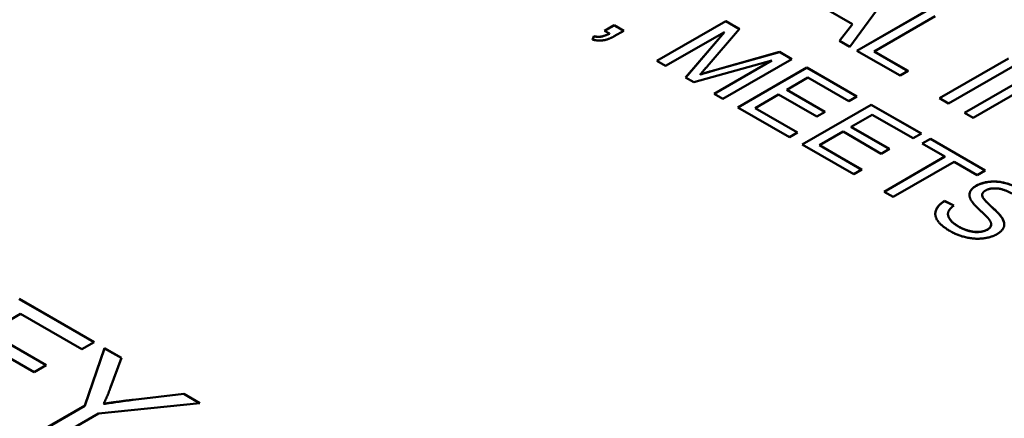
# Model space of a CAD drawing. Units: inches. Extents: x 0.7 to 44.7, y 1.1 to 28.
# Drawn here: x 5.3 to 5.7, y 26.1 to 26.3 of the extents above; entities that cross this region are included whole.
import ezdxf

# ---------------------------------------------------------------- set-up
doc = ezdxf.new("R2010")
doc.units = ezdxf.units.IN
doc.header["$LTSCALE"] = 1.333333
doc.header["$MEASUREMENT"] = 0
doc.layers.add('Visible Narrow(Default)', color=7, linetype='Continuous', lineweight=50)
doc.layers.add('Visible(Default)', color=7, linetype='Continuous', lineweight=50)

msp = doc.modelspace()

# ---------------------------------------------------------------- linework, layer by layer
at = {"layer": 'Visible Narrow(Default)'}
for p, q in [((5.6077574, 26.2652115), (5.6077574, 26.265157)), ((5.7146211, 26.2179247), (5.7146211, 26.2178702)), ((5.7170571, 26.2139148), (5.7170571, 26.2138603)), ((5.707356, 26.201252), (5.707356, 26.2011975)), ((5.7252061, 26.2048274), (5.7252061, 26.2047729)), ((5.7191914, 26.1999733), (5.7191914, 26.1999188)), ((5.3697741, 26.1303429), (5.3697741, 26.1302884))]:
    msp.add_line(p, q, dxfattribs=at)
at = {"layer": 'Visible(Default)'}
for p, q in [((5.6797227, 26.2977027), (5.6629936, 26.2747607)), ((5.6640068, 26.2840344), (5.6521498, 26.2908624)), ((5.6658177, 26.2731344), (5.694102, 26.2894223)), ((5.665865, 26.2731072), (5.694102, 26.2893678)), ((5.6978531, 26.2872621), (5.6729103, 26.2728986)), ((5.5625931, 26.2813131), (5.5665382, 26.283585)), ((5.5626404, 26.2812859), (5.5665382, 26.2835305)), ((5.5665382, 26.283585), (5.5704834, 26.2813131)), ((5.5665382, 26.283585), (5.5665382, 26.2835305)), ((5.5665382, 26.2835305), (5.5704361, 26.2812859)), ((5.5839572, 26.2690104), (5.6122415, 26.2852982)), ((5.5840045, 26.2689831), (5.6122415, 26.2852437)), ((5.6178682, 26.282058), (5.6045452, 26.266664)), ((5.6122415, 26.2852982), (5.6178682, 26.282058)), ((5.6122415, 26.2852982), (5.6122415, 26.2852437)), ((5.6122415, 26.2852437), (5.6178367, 26.2820216)), ((5.6587251, 26.2772188), (5.6640068, 26.2840344)), ((5.6587543, 26.277202), (5.6640068, 26.2839799)), ((5.6640068, 26.2840344), (5.6640068, 26.2839799)), ((5.557721, 26.2776633), (5.5582384, 26.2790785)), ((5.5577394, 26.2776591), (5.5582384, 26.279024)), ((5.5582384, 26.2790785), (5.5582384, 26.279024)), ((5.5645549, 26.2801834), (5.5625931, 26.2813131)), ((5.5645549, 26.2801834), (5.5645549, 26.2801289)), ((5.5704834, 26.2813131), (5.5665382, 26.2790413)), ((5.6116379, 26.2808041), (5.5875574, 26.2669371)), ((5.5957495, 26.2622196), (5.6116379, 26.2808041)), ((5.5957807, 26.2622016), (5.6116379, 26.2807496)), ((5.6116379, 26.2808041), (5.6116379, 26.2807496)), ((5.6629936, 26.2747607), (5.6587251, 26.2772188)), ((5.6077574, 26.2652115), (5.6342308, 26.2726354)), ((5.6077574, 26.265157), (5.6342308, 26.2725809)), ((5.6392538, 26.2697428), (5.6109696, 26.253455)), ((5.6342308, 26.2726354), (5.6392538, 26.2697428)), ((5.6342308, 26.2726354), (5.6342308, 26.2725809)), ((5.6342308, 26.2725809), (5.6392065, 26.2697156)), ((5.6834954, 26.2629545), (5.6658177, 26.2731344)), ((5.6729103, 26.2728986), (5.6868369, 26.2648788)), ((5.6729103, 26.2728986), (5.6729103, 26.2728441)), ((5.6729103, 26.2728441), (5.6867895, 26.2648515)), ((5.6995562, 26.2537057), (5.7278404, 26.2699936)), ((5.6996035, 26.2536785), (5.7278404, 26.2699391)), ((5.5875574, 26.2669371), (5.5839572, 26.2690104)), ((5.6310402, 26.2691593), (5.5991126, 26.260283)), ((5.6073693, 26.2555282), (5.6310402, 26.2691593)), ((5.6074167, 26.255501), (5.6310402, 26.2691048)), ((5.6170705, 26.2499417), (5.6453548, 26.2662295)), ((5.6171178, 26.2499144), (5.6453548, 26.266175)), ((5.6310402, 26.2691593), (5.6310402, 26.2691048)), ((5.6453548, 26.2662295), (5.665835, 26.2544357)), ((5.6453548, 26.2662295), (5.6453548, 26.266175)), ((5.6453548, 26.266175), (5.6657877, 26.2544085)), ((5.7315915, 26.2678334), (5.7033073, 26.2515456)), ((5.5991126, 26.260283), (5.5957495, 26.2622196)), ((5.6017211, 26.2634735), (5.6017211, 26.263419)), ((5.6457644, 26.2621451), (5.6371196, 26.2571669)), ((5.6624935, 26.2525115), (5.6457644, 26.2621451)), ((5.6868369, 26.2648788), (5.6834954, 26.2629545)), ((5.7098609, 26.2477716), (5.7381452, 26.2640594)), ((5.7099083, 26.2477444), (5.7381452, 26.2640049)), ((5.7356445, 26.2584977), (5.7134396, 26.2457108)), ((5.6109696, 26.253455), (5.6073693, 26.2555282)), ((5.6337781, 26.2552427), (5.6241631, 26.2497058)), ((5.6494508, 26.2462173), (5.6337781, 26.2552427)), ((5.6371196, 26.2571669), (5.6527923, 26.2481416)), ((5.6371196, 26.2571669), (5.6371196, 26.2571124)), ((5.6371196, 26.2571124), (5.652745, 26.2481143)), ((5.665835, 26.2544357), (5.6624935, 26.2525115)), ((5.7033073, 26.2515456), (5.6995562, 26.2537057)), ((5.6381975, 26.2377755), (5.6170705, 26.2499417)), ((5.6241631, 26.2497058), (5.641539, 26.2396997)), ((5.6241631, 26.2497058), (5.6241631, 26.2496513)), ((5.6241631, 26.2496513), (5.6414917, 26.2396725)), ((5.6434361, 26.2347587), (5.6717204, 26.2510466)), ((5.6434834, 26.2347315), (5.6717204, 26.2509921)), ((5.6717204, 26.2510466), (5.6922006, 26.2392528)), ((5.6717204, 26.2510466), (5.6717204, 26.2509921)), ((5.6717204, 26.2509921), (5.6921533, 26.2392255)), ((5.6527923, 26.2481416), (5.6494508, 26.2462173)), ((5.67213, 26.2469622), (5.6634852, 26.241984)), ((5.6888591, 26.2373285), (5.67213, 26.2469622)), ((5.7134396, 26.2457108), (5.7098609, 26.2477716)), ((5.6634852, 26.241984), (5.6791579, 26.2329586)), ((5.6634852, 26.241984), (5.6634852, 26.2419295)), ((5.6634852, 26.2419295), (5.6791106, 26.2329314)), ((5.641539, 26.2396997), (5.6381975, 26.2377755)), ((5.6601437, 26.2400597), (5.6505287, 26.2345229)), ((5.6758164, 26.2310344), (5.6601437, 26.2400597)), ((5.6922006, 26.2392528), (5.6888591, 26.2373285)), ((5.6645631, 26.2225925), (5.6434361, 26.2347587)), ((5.6505287, 26.2345229), (5.6679046, 26.2245168)), ((5.6505287, 26.2345229), (5.6505287, 26.2344684)), ((5.6505287, 26.2344684), (5.6678573, 26.2244895)), ((5.6925455, 26.2352057), (5.695887, 26.2371299)), ((5.7018586, 26.2298426), (5.6925455, 26.2352057)), ((5.6925929, 26.2351784), (5.695887, 26.2370754)), ((5.695887, 26.2371299), (5.7183075, 26.2242188)), ((5.695887, 26.2371299), (5.695887, 26.2370754)), ((5.695887, 26.2370754), (5.7182602, 26.2241916)), ((5.6791579, 26.2329586), (5.6758164, 26.2310344)), ((5.6769159, 26.215479), (5.7018586, 26.2298426)), ((5.6769632, 26.2154518), (5.7018586, 26.2297881)), ((5.7018586, 26.2298426), (5.7018586, 26.2297881)), ((5.7056098, 26.2276825), (5.680667, 26.2133189)), ((5.714966, 26.2222946), (5.7056098, 26.2276825)), ((5.6679046, 26.2245168), (5.6645631, 26.2225925)), ((5.7183075, 26.2242188), (5.714966, 26.2222946)), ((5.680667, 26.2133189), (5.6769159, 26.215479)), ((5.71705, 26.2140718), (5.71705, 26.2140173)), ((5.7016862, 26.2116926), (5.7055235, 26.2098304)), ((5.7016862, 26.2116926), (5.7016862, 26.2116381)), ((5.7016862, 26.2116381), (5.705479, 26.2097975)), ((5.7030784, 26.2063626), (5.7030784, 26.206308)), ((5.7207924, 26.2021061), (5.7207924, 26.2020516)), ((5.3230791, 26.1716087), (5.3537995, 26.1539181)), ((5.3230791, 26.1715542), (5.3537522, 26.1538908)), ((5.3236935, 26.1654822), (5.3107263, 26.1580148)), ((5.3487872, 26.1510317), (5.3236935, 26.1654822)), ((5.3107263, 26.1580148), (5.3342355, 26.1444768)), ((5.3107263, 26.1579603), (5.3341881, 26.1444496)), ((5.3292232, 26.1415904), (5.3057141, 26.1551285)), ((5.3537995, 26.1539181), (5.3487872, 26.1510317)), ((5.350016, 26.1279407), (5.3581003, 26.1514414)), ((5.350016, 26.1278862), (5.3581003, 26.1513869)), ((5.3581003, 26.1514414), (5.3649235, 26.1475122)), ((5.3581003, 26.1514414), (5.3581003, 26.1513869)), ((5.3581003, 26.1513869), (5.3649071, 26.1474671)), ((5.3649235, 26.1475122), (5.3604933, 26.1353149)), ((5.3342355, 26.1444768), (5.3292232, 26.1415904)), ((5.3697741, 26.1303429), (5.3905022, 26.1327824)), ((5.3697741, 26.1302884), (5.3905022, 26.1327279)), ((5.3905022, 26.1327824), (5.3970343, 26.1290208)), ((5.3905022, 26.1327824), (5.3905022, 26.1327279)), ((5.3905022, 26.1327279), (5.3969542, 26.1290124)), ((5.3970343, 26.1290208), (5.3556427, 26.1247005)), ((5.3576476, 26.1286856), (5.3576476, 26.1286311)), ((5.3320365, 26.117587), (5.350016, 26.1279407)), ((5.3320839, 26.1175598), (5.350016, 26.1278862)), ((5.3556427, 26.1247005), (5.3376632, 26.1143468)), ((5.350016, 26.1279407), (5.350016, 26.1278862))]:
    msp.add_line(p, q, dxfattribs=at)
for points, degree in [([(5.5665382, 26.2790413), (5.5643609, 26.2777874), (5.5601355, 26.277117), (5.557721, 26.2776633)], 2), ([(5.5582384, 26.2790785), (5.5598121, 26.2787185), (5.5627225, 26.2792027), (5.5645549, 26.2801834)], 2), ([(5.6045452, 26.266664), (5.6026697, 26.2645163), (5.6017211, 26.2634735)], 2), ([(5.6017211, 26.2634735), (5.603726, 26.2640818), (5.6077574, 26.2652115)], 2), ([(5.7124868, 26.2120774), (5.7115167, 26.2138527), (5.7126808, 26.2168074), (5.7146211, 26.2179247)], 2), ([(5.7146211, 26.2179247), (5.7167769, 26.2191661), (5.7229209, 26.2198986), (5.7295393, 26.2183219), (5.7324065, 26.2166708)], 2), ([(5.71848, 26.2160004), (5.7169493, 26.215119), (5.7170571, 26.2139148)], 2), ([(5.71705, 26.2140173), (5.71705, 26.213965), (5.7170524, 26.2139127), (5.7170571, 26.2138603)], 3), ([(5.7170571, 26.2139148), (5.7171865, 26.212723), (5.7242791, 26.206255), (5.7252061, 26.2048274)], 2), ([(5.729259, 26.2146845), (5.7258529, 26.216646), (5.7202262, 26.217006), (5.71848, 26.2160004)], 2), ([(5.7041869, 26.1992284), (5.700328, 26.2014506), (5.6973961, 26.2057212), (5.6989267, 26.2100042), (5.7016862, 26.2116926)], 2), ([(5.7055235, 26.2098304), (5.703648, 26.2084524), (5.7027641, 26.2058329), (5.7049415, 26.2026424), (5.707356, 26.201252)], 2), ([(5.7198597, 26.2041818), (5.7191698, 26.2051005), (5.7132198, 26.210687), (5.7124868, 26.2120774)], 2), ([(5.707356, 26.201252), (5.7094902, 26.200023), (5.7140606, 26.198856), (5.7178763, 26.199216), (5.7191914, 26.1999733)], 2), ([(5.7191914, 26.1999733), (5.720528, 26.200743), (5.7209807, 26.2027666), (5.7198597, 26.2041818)], 2), ([(5.7252061, 26.2048274), (5.7265212, 26.2027542), (5.7253786, 26.1993898), (5.723115, 26.1980863)], 2), ([(5.7252061, 26.2047729), (5.7257482, 26.2039182), (5.7261155, 26.2030099), (5.7261228, 26.2020995)], 3), ([(5.723115, 26.1980863), (5.7208514, 26.1967828), (5.7142761, 26.1959758), (5.7072051, 26.1974904), (5.7041869, 26.1992284)], 2), ([(5.3604933, 26.1353149), (5.3592968, 26.1319071), (5.3576476, 26.1286856)], 2), ([(5.3576476, 26.1286856), (5.3628862, 26.1295049), (5.3697741, 26.1303429)], 2)]:
    msp.add_open_spline(points, degree=degree, dxfattribs=at)
for points, knots in [([(5.5582384, 26.279024), (5.5588447, 26.2788853), (5.5594787, 26.2788043), (5.5608539, 26.2788141), (5.5614167, 26.2789229), (5.5627362, 26.2792444), (5.5636905, 26.2796663), (5.5645549, 26.2801289)], [0, 0, 0, 0, 0.007457783, 0.007457783, 0.0157180051, 0.0157180051, 0.0370649344, 0.0370649344, 0.0370649344, 0.0370649344]), ([(5.6017211, 26.263419), (5.6025139, 26.2636595), (5.6034358, 26.2639282), (5.6053755, 26.2644867), (5.6066108, 26.2648357), (5.6077574, 26.265157)], [0, 0, 0, 0, 0.0102425577, 0.0102425577, 0.0249318419, 0.0249318419, 0.0249318419, 0.0249318419]), ([(5.7118806, 26.2141529), (5.7118817, 26.2142816), (5.7118904, 26.2144105), (5.7120051, 26.2152793), (5.7123551, 26.2158787), (5.7132023, 26.2169154), (5.7138429, 26.2174221), (5.7146211, 26.2178702)], [0.0143593423, 0.0143593423, 0.0143593423, 0.0143593423, 0.0169217979, 0.0169217979, 0.031644331, 0.031644331, 0.0498660409, 0.0498660409, 0.0498660409, 0.0498660409]), ([(5.7146211, 26.2178702), (5.7155763, 26.2184203), (5.7166752, 26.2188465), (5.7188593, 26.2193624), (5.7202297, 26.2196), (5.7232419, 26.2195889), (5.7245626, 26.2194234), (5.7266399, 26.2189704), (5.7278407, 26.2186639), (5.7303833, 26.2176853), (5.7314357, 26.2171754), (5.7324065, 26.2166163)], [0, 0, 0, 0, 0.0154407248, 0.0154407248, 0.0269830545, 0.0269830545, 0.036440061, 0.036440061, 0.0424701963, 0.0424701963, 0.0473830509, 0.0473830509, 0.0473830509, 0.0473830509]), ([(5.7170571, 26.2138603), (5.7170819, 26.213632), (5.7171977, 26.2133733), (5.7178007, 26.2123371), (5.7187335, 26.2113437), (5.7212775, 26.2088671), (5.7242028, 26.206318), (5.7252061, 26.2047729)], [0, 0, 0, 0, 0.0045398168, 0.0045398168, 0.0190087351, 0.0190087351, 0.045783305, 0.045783305, 0.045783305, 0.045783305]), ([(5.697899, 26.2063672), (5.6979053, 26.2073442), (5.6982581, 26.2081769), (5.6989541, 26.20932), (5.6993671, 26.2098148), (5.7003943, 26.2107712), (5.701005, 26.2112213), (5.7016862, 26.2116381)], [0.0543819925, 0.0543819925, 0.0543819925, 0.0543819925, 0.074374949, 0.074374949, 0.0911232829, 0.0911232829, 0.1084839439, 0.1084839439, 0.1084839439, 0.1084839439]), ([(5.7030787, 26.206308), (5.7030784, 26.2061698), (5.7030897, 26.2060299), (5.7032509, 26.205015), (5.7037813, 26.204258), (5.7048547, 26.2028675), (5.7059983, 26.2019793), (5.707356, 26.2011975)], [0.0254474627, 0.0254474627, 0.0254474627, 0.0254474627, 0.0282930181, 0.0282930181, 0.0456991842, 0.0456991842, 0.0919919987, 0.0919919987, 0.0919919987, 0.0919919987]), ([(5.707356, 26.2011975), (5.7091067, 26.2001893), (5.7106519, 26.1996688), (5.7127594, 26.1991363), (5.7137725, 26.1989658), (5.7157592, 26.1989197), (5.7165124, 26.1990288), (5.717471, 26.1992261), (5.7178483, 26.1993314), (5.7185628, 26.1995928), (5.7188911, 26.1997459), (5.7191914, 26.1999188)], [0, 0, 0, 0, 0.028299451, 0.028299451, 0.051184848, 0.051184848, 0.072485568, 0.072485568, 0.087555072, 0.087555072, 0.102725475, 0.102725475, 0.102725475, 0.102725475]), ([(5.7191914, 26.1999188), (5.71971, 26.2002174), (5.7201291, 26.2005583), (5.7206178, 26.2012387), (5.7207924, 26.2016008), (5.7207924, 26.2020516)], [0, 0, 0, 0, 0.0083823833, 0.0083823833, 0.0146138678, 0.0146138678, 0.0146138678, 0.0146138678]), ([(5.3576476, 26.1286311), (5.359512, 26.1289227), (5.3614192, 26.1291982), (5.3654408, 26.1297479), (5.3676202, 26.1300264), (5.3697741, 26.1302884)], [0, 0, 0, 0, 0.0220822164, 0.0220822164, 0.0472543761, 0.0472543761, 0.0472543761, 0.0472543761])]:
    msp.add_open_spline(points, degree=3, knots=knots, dxfattribs=at)

doc.saveas('drawing.dxf')
